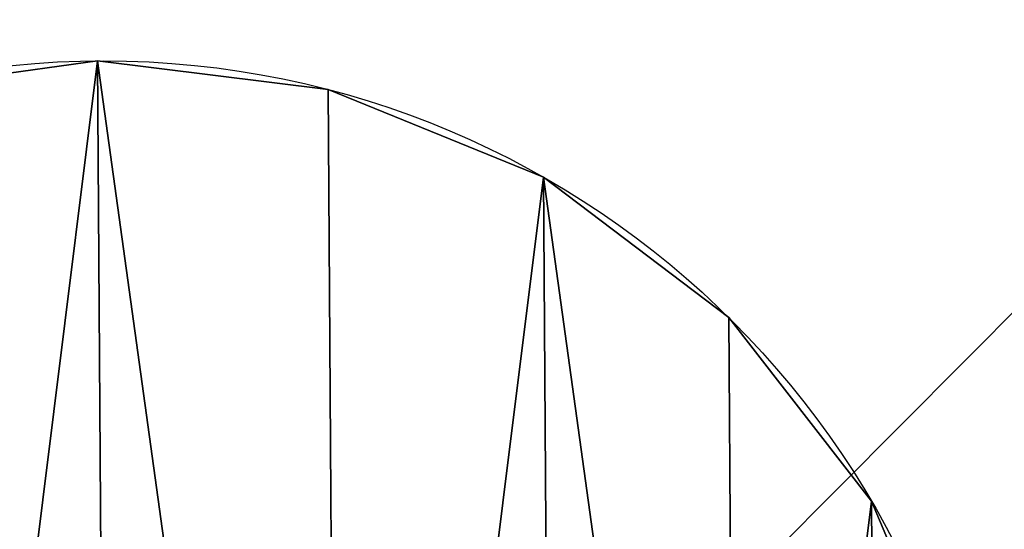
# Model space of a CAD drawing. Units: centimetres. Extents: x -187 to 188, y -187 to 188.
# Drawn here: x 26 to 30, y 30 to 32 of the extents above; entities that cross this region are included whole.
import ezdxf

# ---------------------------------------------------------------- set-up
doc = ezdxf.new("R2010")
doc.units = ezdxf.units.CM
doc.header["$LTSCALE"] = 2.54
doc.layers.get('0').update_dxf_attribs({"true_color": 0xff5454})
doc.layers.add('VP-EQ', color=7, linetype='Continuous', true_color=0x8a3492)

# ---------------------------------------------------------------- blocks, each defined once
blk = doc.blocks.new('Grupuj_171')
at = {"color": 0}
mesh = blk.add_polyface(dxfattribs=at)
corners = [(68.6003, -0.2715, 0.2501), (-0.0727, 68.7736, 0.2501), (-0.0727, -0.2715, 0.2501), (68.6003, 68.7736, 0.2501)]
mesh.append_faces([[corners[k] for k in face] for face in [(0, 1, 2), (1, 0, 3)]], dxfattribs={"vtx0": -1, "color": 0})
mesh = blk.add_polyface(dxfattribs=at)
corners = [(68.6003, 68.7736, 0.0001), (-0.0727, -0.2715, 0.0001), (-0.0727, 68.7736, 0.0001), (68.6003, -0.2715, 0.0001)]
mesh.append_faces([[corners[k] for k in face] for face in [(0, 1, 2), (1, 0, 3)]], dxfattribs={"vtx0": -1, "color": 0})
blk = doc.blocks.new('Grupuj_187')
at = {"color": 0}
blk.add_blockref('Grupuj_171', (2.8215, 2.8229, -0.25), dxfattribs=at)
blk = doc.blocks.new('Komponent_73')
at = {"color": 253, "true_color": 0xa8a8a8, "rotation": 270.0000000000225}
blk.add_blockref('Grupuj_187', (0, 74.1432, 43.9807), dxfattribs=at)
blk = doc.blocks.new('Grupuj_197')
at = {"color": 0}
mesh = blk.add_polyface(dxfattribs=at)
corners = [(17.8659, 68.4227), (0, 0.2872, 24.1), (17.8659, 0.2872), (0, 68.4227, 24.1)]
mesh.append_faces([[corners[k] for k in face] for face in [(0, 1, 2), (1, 0, 3)]], dxfattribs={"vtx0": -1, "color": 0})
blk = doc.blocks.new('Grupuj_70')
at = {"color": 0}
for p, q in [((4.5, 8.3, -1.3482), (4.5, 8.3, 33.7349)), ((4.5, 8.3, -1.3482), (4.5, 8.3, 33.7349)), ((5.4835, 8.1705, -1.3482), (5.4835, 8.1705, 33.7349)), ((5.4835, 8.1705, -1.3482), (5.4835, 8.1705, 33.7349)), ((6.4, 7.7909, -1.3482), (6.4, 7.7909, 33.7349)), ((6.4, 7.7909, -1.3482), (6.4, 7.7909, 33.7349)), ((7.187, 7.187, -1.3482), (7.187, 7.187, 33.7349)), ((7.187, 7.187, -1.3482), (7.187, 7.187, 33.7349)), ((7.7909, 6.4, -1.3482), (7.7909, 6.4, 33.7349)), ((7.7909, 6.4, -1.3482), (7.7909, 6.4, 33.7349))]:
    blk.add_line(p, q, dxfattribs=at)
for centre in [(4.5, 4.5, -1.3482), (4.5, 4.5, -1.3482), (4.5, 4.5, 33.7349), (4.5, 4.5, -1.3482), (4.5, 4.5, 33.7349), (4.5, 4.5, -1.3482), (4.5, 4.5, 33.7349), (4.5, 4.5, -1.3482), (4.5, 4.5, 33.7349), (4.5, 4.5, -1.3482), (4.5, 4.5, 33.7349), (4.5, 4.5, -1.3482), (4.5, 4.5, 33.7349), (4.5, 4.5, -1.3482), (4.5, 4.5, 33.7349), (4.5, 4.5, -1.3482), (4.5, 4.5, 33.7349), (4.5, 4.5, -1.3482), (4.5, 4.5, 33.7349), (4.5, 4.5, -1.3482), (4.5, 4.5, 33.7349), (4.5, 4.5, -1.3482), (4.5, 4.5, 33.7349), (4.5, 4.5, -1.3482), (4.5, 4.5, 33.7349), (4.5, 4.5, -1.3482), (4.5, 4.5, 33.7349), (4.5, 4.5, -1.3482), (4.5, 4.5, 33.7349), (4.5, 4.5, -1.3482), (4.5, 4.5, 33.7349), (4.5, 4.5, -1.3482), (4.5, 4.5, 33.7349), (4.5, 4.5, -1.3482), (4.5, 4.5, 33.7349), (4.5, 4.5, -1.3482), (4.5, 4.5, 33.7349), (4.5, 4.5, -1.3482), (4.5, 4.5, 33.7349), (4.5, 4.5, -1.3482), (4.5, 4.5, 33.7349), (4.5, 4.5, -1.3482), (4.5, 4.5, 33.7349), (4.5, 4.5, -1.3482), (4.5, 4.5, 33.7349), (4.5, 4.5, -1.3482), (4.5, 4.5, 33.7349), (4.5, 4.5, -1.3482), (4.5, 4.5, 33.7349), (4.5, 4.5, 33.7349)]:
    blk.add_circle(centre, 3.8, dxfattribs=at)
mesh = blk.add_polyface(dxfattribs=at)
corners = [(0.8295, 5.4835, -1.3482), (0.8295, 3.5165, -1.3482), (0.7, 4.5, -1.3482), (1.2091, 2.6, -1.3482), (1.2091, 6.4, -1.3482), (1.813, 1.813, -1.3482), (1.813, 7.187, -1.3482), (2.6, 7.7909, -1.3482), (2.6, 1.2091, -1.3482), (3.5165, 0.8295, -1.3482), (3.5165, 8.1705, -1.3482), (4.5, 8.3, -1.3482), (4.5, 0.7, -1.3482), (5.4835, 0.8295, -1.3482), (5.4835, 8.1705, -1.3482), (6.4, 7.7909, -1.3482), (6.4, 1.2091, -1.3482), (7.187, 1.813, -1.3482), (7.187, 7.187, -1.3482), (7.7909, 6.4, -1.3482), (7.7909, 2.6, -1.3482), (8.1705, 5.4835, -1.3482), (8.1705, 3.5165, -1.3482), (8.3, 4.5, -1.3482)]
mesh.append_faces([[corners[k] for k in face] for face in [(0, 1, 2), (22, 21, 23)]], dxfattribs={"vtx0": -1, "color": 0})
mesh.append_faces([[corners[k] for k in face] for face in [(1, 0, 3), (3, 4, 5), (5, 7, 8), (8, 7, 9), (9, 11, 12), (12, 11, 13), (13, 15, 16), (16, 15, 17), (17, 19, 20), (20, 21, 22)]], dxfattribs={"vtx0": -1, "vtx1": -1, "color": 0})
mesh.append_faces([[corners[k] for k in face] for face in [(3, 0, 4), (5, 4, 6), (5, 6, 7), (9, 7, 10), (9, 10, 11), (13, 11, 14), (13, 14, 15), (17, 15, 18), (17, 18, 19), (20, 19, 21)]], dxfattribs={"vtx0": -1, "vtx2": -1, "color": 0})
mesh = blk.add_polyface(dxfattribs=at)
corners = [(0.8295, 3.5165, 33.7349), (0.8295, 5.4835, 33.7349), (0.7, 4.5, 33.7349), (1.2091, 2.6, 33.7349), (1.2091, 6.4, 33.7349), (1.813, 1.813, 33.7349), (1.813, 7.187, 33.7349), (2.6, 7.7909, 33.7349), (2.6, 1.2091, 33.7349), (3.5165, 0.8295, 33.7349), (3.5165, 8.1705, 33.7349), (4.5, 8.3, 33.7349), (4.5, 0.7, 33.7349), (5.4835, 0.8295, 33.7349), (5.4835, 8.1705, 33.7349), (6.4, 7.7909, 33.7349), (6.4, 1.2091, 33.7349), (7.187, 1.813, 33.7349), (7.187, 7.187, 33.7349), (7.7909, 6.4, 33.7349), (7.7909, 2.6, 33.7349), (8.1705, 5.4835, 33.7349), (8.1705, 3.5165, 33.7349), (8.3, 4.5, 33.7349)]
mesh.append_faces([[corners[k] for k in face] for face in [(0, 1, 2), (21, 22, 23)]], dxfattribs={"vtx0": -1, "color": 0})
mesh.append_faces([[corners[k] for k in face] for face in [(1, 3, 4), (4, 5, 6), (6, 5, 7), (7, 9, 10), (10, 9, 11), (11, 13, 14), (14, 13, 15), (15, 17, 18), (18, 17, 19), (19, 20, 21)]], dxfattribs={"vtx0": -1, "vtx1": -1, "color": 0})
mesh.append_faces([[corners[k] for k in face] for face in [(1, 0, 3), (4, 3, 5), (7, 5, 8), (7, 8, 9), (11, 9, 12), (11, 12, 13), (15, 13, 16), (15, 16, 17), (19, 17, 20), (21, 20, 22)]], dxfattribs={"vtx0": -1, "vtx2": -1, "color": 0})
mesh = blk.add_polyface(dxfattribs=at)
corners = [(3.5165, 8.1705, 33.7349), (4.5, 8.3, -1.3482), (3.5165, 8.1705, -1.3482), (4.5, 8.3, 33.7349)]
mesh.append_faces([[corners[k] for k in face] for face in [(0, 1, 2), (1, 0, 3)]], dxfattribs={"vtx0": -1, "color": 0})
mesh = blk.add_polyface(dxfattribs=at)
corners = [(4.5, 8.3, 33.7349), (5.4835, 8.1705, -1.3482), (4.5, 8.3, -1.3482), (5.4835, 8.1705, 33.7349)]
mesh.append_faces([[corners[k] for k in face] for face in [(0, 1, 2), (1, 0, 3)]], dxfattribs={"vtx0": -1, "color": 0})
mesh = blk.add_polyface(dxfattribs=at)
corners = [(5.4835, 8.1705, 33.7349), (6.4, 7.7909, -1.3482), (5.4835, 8.1705, -1.3482), (6.4, 7.7909, 33.7349)]
mesh.append_faces([[corners[k] for k in face] for face in [(0, 1, 2), (1, 0, 3)]], dxfattribs={"vtx0": -1, "color": 0})
mesh = blk.add_polyface(dxfattribs=at)
corners = [(6.4, 7.7909, 33.7349), (7.187, 7.187, -1.3482), (6.4, 7.7909, -1.3482), (7.187, 7.187, 33.7349)]
mesh.append_faces([[corners[k] for k in face] for face in [(0, 1, 2), (1, 0, 3)]], dxfattribs={"vtx0": -1, "color": 0})
mesh = blk.add_polyface(dxfattribs=at)
corners = [(7.187, 7.187, -1.3482), (7.7909, 6.4, 33.7349), (7.7909, 6.4, -1.3482), (7.187, 7.187, 33.7349)]
mesh.append_faces([[corners[k] for k in face] for face in [(0, 1, 2), (1, 0, 3)]], dxfattribs={"vtx0": -1, "color": 0})
mesh = blk.add_polyface(dxfattribs=at)
corners = [(7.7909, 6.4, -1.3482), (8.1705, 5.4835, 33.7349), (8.1705, 5.4835, -1.3482), (7.7909, 6.4, 33.7349)]
mesh.append_faces([[corners[k] for k in face] for face in [(0, 1, 2), (1, 0, 3)]], dxfattribs={"vtx0": -1, "color": 0})
blk = doc.blocks.new('Komponent_57')
at = {"color": 253, "true_color": 0xa8a8a8, "zscale": 2.623761858449944}
blk.add_blockref('Grupuj_70', (0, 0, -54.7774), dxfattribs=at)
blk = doc.blocks.new('Grupuj_97')
at = {"color": 0, "zscale": 0.4047927741618206, "rotation": 269.9999999999027}
blk.add_blockref('Komponent_57', (-0.7, 8.3, 20.0793), dxfattribs=at)
blk = doc.blocks.new('Grupuj_1')
at = {"color": 0}
blk.add_blockref('Komponent_73', (0.2498, -0.0715, -23.4124), dxfattribs=at)
at = {"color": 253, "true_color": 0xa8a8a8, "extrusion": (-0.008727, 0, 0.999962)}
blk.add_blockref('Grupuj_197', (3.3817, 2.65, 20.5326), dxfattribs=at)
at = {"color": 0, "rotation": 180.385461182153}
blk.add_blockref('Grupuj_97', (13.3006, 67.2906, -20.1625), dxfattribs=at)

msp = doc.modelspace()

# ---------------------------------------------------------------- block references
at = {"layer": 'VP-EQ', "color": 0, "rotation": 269.9999999999999}
msp.add_blockref('Grupuj_1', (-37.0271, 37.3652, 23.6869), dxfattribs=at)

doc.saveas('drawing.dxf')
